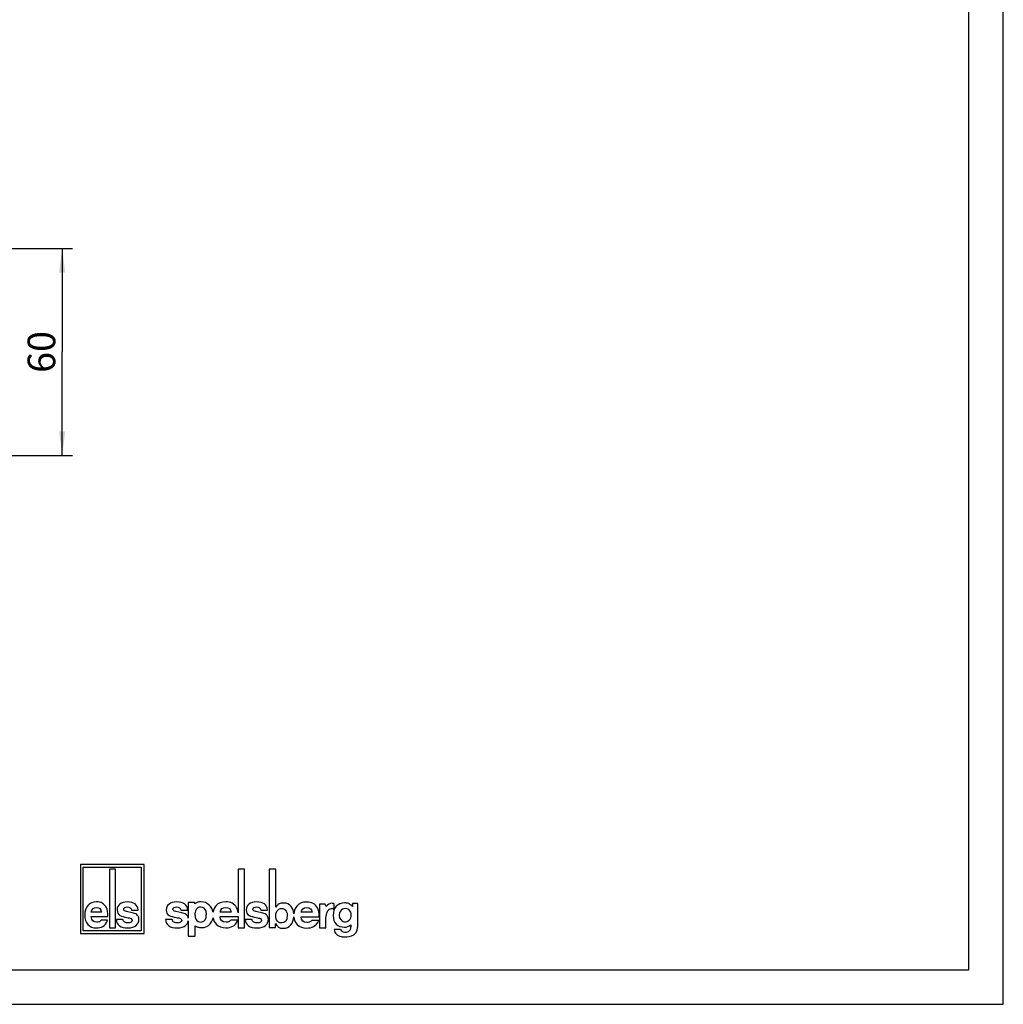
# Model space of a CAD drawing. Units: millimetres. Extents: x 0 to 420, y 0 to 297.
# Drawn here: x 278 to 420, y 0 to 143 of the extents above; entities that cross this region are included whole.
import ezdxf

# ---------------------------------------------------------------- set-up
doc = ezdxf.new("R2010")
doc.units = ezdxf.units.MM
doc.header["$LTSCALE"] = 23.1
doc.layers.get('0').update_dxf_attribs({"linetype": 'CONTINUOUS'})
doc.layers.add('ZEICHNUNGSBEMASSUNGEN', color=7, linetype='CONTINUOUS')
doc.styles.get("Standard").update_dxf_attribs({"font": 'txt', "width": 0.7})
doc.dimstyles.new('DIMSTYLE_7', dxfattribs={"dimtxt": 4, "dimasz": 3.5, "dimexe": 0.18, "dimexo": 0.0625, "dimgap": 0.09, "dimtad": 1, "dimdec": 3, "dimlfac": 2, "dimdsep": 46, "dimtxsty": 'STANDARD', "dimblk": '_FILLED', "dimblk1": '_FILLED', "dimblk2": '_FILLED', "dimcen": 0.09, "dimclrt": 5, "dimadec": 0, "dimazin": 0, "dimtp": 0.3, "dimtm": 0.3, "dimtfac": 1, "dimtdec": 3, "dimtofl": 0, "dimtmove": 0, "dimatfit": 3, "dimldrblk": '_FILLED', "dimfxl": 1, "dimtolj": 1, "dimarcsym": 0})

# ---------------------------------------------------------------- blocks, each defined once
blk = doc.blocks.new('_FILLED')
at = {"color": 0, "linetype": 'BYBLOCK'}
blk.add_solid([(0, 0), (-1, 0.125), (-1, -0.125)], dxfattribs=at)
blk = doc.blocks.new('*D15')
at = {"layer": 'ZEICHNUNGSBEMASSUNGEN', "color": 2, "linetype": 'CONTINUOUS'}
for p, q in [((270.78, 109.46), (285.29, 109.46)), ((283.79, 109.46), (283.79, 94.46)), ((283.79, 79.46), (283.79, 94.46)), ((274.03, 79.46), (285.29, 79.46))]:
    blk.add_line(p, q, dxfattribs=at)
at = {"layer": 'ZEICHNUNGSBEMASSUNGEN', "color": 2, "linetype": 'CONTINUOUS', "xscale": 3.5, "yscale": 3.5, "zscale": 3.5}
for p, rotation in [((283.79, 109.46), 90), ((283.79, 79.46), 270)]:
    blk.add_blockref('_FILLED', p, dxfattribs=dict(at, rotation=rotation))
at = {"layer": 'ZEICHNUNGSBEMASSUNGEN', "color": 5, "linetype": 'CONTINUOUS', "insert": (278.79, 94.46), "char_height": 4, "width": 6.2857, "attachment_point": 2, "rotation": 90, "line_spacing_factor": 0.9}
blk.add_mtext('60', dxfattribs=at)
blk = doc.blocks.new('ELS-SPELSBERG-LOGO_BL0', base_point=(306.5, 15))
at = {"color": 5, "linetype": 'CONTINUOUS'}
for p, q in [((286.44, 20.25), (286.44, 10.25)), ((295.64, 20.25), (286.44, 20.25)), ((295.64, 10.25), (295.64, 20.25)), ((286.84, 10.65), (286.84, 19.85)), ((286.84, 19.85), (295.24, 19.85)), ((290.65, 19.56), (290.65, 11.06)), ((291.51, 19.56), (290.65, 19.56)), ((291.51, 11.06), (291.51, 19.56)), ((295.24, 19.85), (295.24, 10.65)), ((309.26, 19.56), (309.26, 13.22)), ((310.17, 19.56), (309.26, 19.56)), ((310.17, 11.09), (310.17, 19.56)), ((313.73, 19.59), (313.73, 11.1)), ((314.72, 19.59), (313.73, 19.59)), ((314.72, 14.04), (314.72, 19.59)), ((302.05, 14.73), (302.05, 12.49)), ((302.96, 14.73), (302.05, 14.73)), ((302.99, 14.54), (302.96, 14.73)), ((321.87, 14.52), (321.02, 14.52)), ((321.02, 14.52), (321.02, 11.09)), ((322.01, 14.15), (321.87, 14.52)), ((323.15, 13.81), (323.15, 14.56)), ((326.56, 14.59), (325.79, 14.59)), ((325.79, 14.59), (325.79, 14.14)), ((326.56, 11.1), (326.56, 14.59)), ((289.46, 13.35), (288.01, 13.35)), ((293.94, 13.26), (293.12, 13.45)), ((293.83, 13.63), (294.78, 13.63)), ((301.09, 13.26), (300.26, 13.45)), ((300.98, 13.63), (301.95, 13.63)), ((303.03, 12.85), (303.03, 13.24)), ((304.65, 13.18), (304.65, 12.96)), ((308.25, 13.35), (306.66, 13.35)), ((312.66, 13.26), (311.82, 13.44)), ((312.55, 13.63), (313.52, 13.63)), ((319.95, 13.32), (318.36, 13.32)), ((321.93, 12.45), (321.98, 12.87)), ((323, 13.83), (323.15, 13.81)), ((288.01, 12.69), (290.41, 12.69)), ((290.37, 12.17), (289.42, 12.17)), ((292.58, 12.3), (291.63, 12.3)), ((299.7, 12.3), (298.73, 12.3)), ((302.05, 12.08), (302.05, 9.87)), ((306.65, 12.7), (309.26, 12.7)), ((309.24, 12.18), (308.2, 12.18)), ((309.26, 12.7), (309.26, 11.09)), ((311.27, 12.3), (310.3, 12.3)), ((314.68, 11.1), (314.68, 11.7)), ((318.36, 12.67), (320.99, 12.67)), ((320.95, 12.15), (319.91, 12.15)), ((321.93, 11.09), (321.93, 12.45)), ((286.44, 10.25), (295.64, 10.25)), ((295.24, 10.65), (286.84, 10.65)), ((290.65, 11.06), (291.51, 11.06)), ((303.04, 9.87), (303.04, 11.35)), ((309.26, 11.09), (310.17, 11.09)), ((313.73, 11.1), (314.68, 11.1)), ((321.02, 11.09), (321.93, 11.09)), ((324.09, 10.83), (323.15, 10.83)), ((302.05, 9.87), (303.04, 9.87))]:
    blk.add_line(p, q, dxfattribs=at)
for centre, radius, start, end in [((303.71, 12.94), 1.97, 11.312, 46.3381), ((322.97, 14.27), 0.345, 59.0327, 85.0304), ((293.35, 10.74), 2.59, 69.2758, 76.8543), ((300.49, 10.63), 2.7, 69.7119, 77.1464), ((303.86, 13.24), 0.832, 105.466, 180), ((304.16, 12.85), 1.14, 180, 207.1129), ((303.84, 13.3), 0.772, 31.7883, 105.466), ((303.64, 13.18), 1.01, 0, 31.7883), ((302.89, 12.96), 1.76, 343.6739, 360), ((312.06, 10.62), 2.7, 69.7119, 77.1464), ((323.28, 12.72), 1.31, 148.1557, 173.6978), ((322.87, 13.02), 0.81, 100.4697, 150.7958), ((322.92, 12.78), 1.05, 85.4035, 100.4697), ((324.87, 12.91), 1, 136.017, 224.1104), ((324.77, 13.01), 0.86, 5.5735, 136.017), ((324.63, 12.91), 1, 325.2838, 10.5326), ((303.84, 12.68), 0.772, 207.1129, 343.6739), ((304.58, 11.77), 0.527, 297.774, 318.4232), ((303.71, 12.94), 1.97, 309.7463, 348.1343), ((324.76, 12.75), 0.816, 221.6999, 329.3664), ((328.91, 11.51), 3.32, 179.9742, 183.2978), ((304.03, 12.8), 1.69, 262.2255, 297.774), ((324.54, 11.35), 1.6, 236.3397, 262.5863), ((324.65, 11.07), 0.607, 202.8281, 268.9291), ((324.79, 18.47), 8.01, 268.9291, 271.0709), ((324.93, 11.07), 0.607, 271.0709, 324.7131), ((324.65, 11.26), 0.946, 324.7131, 3.2978), ((325.28, 11.1), 1.27, 287.7363, 360), ((324.73, 12.83), 3.08, 262.5863, 287.7363)]:
    blk.add_arc(centre, radius, start, end, dxfattribs=at)
for points in [[(287.49, 14.31), (287.2, 13.96), (287.06, 13.49), (287.06, 12.89)], [(288.75, 14.83), (288.19, 14.83), (287.77, 14.66), (287.49, 14.31)], [(289.6, 14.63), (289.36, 14.77), (289.07, 14.83), (288.75, 14.83)], [(290.19, 14.02), (290.04, 14.29), (289.85, 14.49), (289.6, 14.63)], [(292.14, 14.52), (291.88, 14.3), (291.75, 14.02), (291.75, 13.66)], [(293.21, 14.83), (292.76, 14.83), (292.4, 14.73), (292.14, 14.52)], [(294.78, 13.63), (294.72, 14.43), (294.2, 14.83), (293.21, 14.83)], [(299.26, 14.52), (298.99, 14.3), (298.86, 14.02), (298.86, 13.66)], [(300.34, 14.83), (299.88, 14.83), (299.52, 14.73), (299.26, 14.52)], [(301.95, 13.63), (301.9, 14.43), (301.36, 14.83), (300.34, 14.83)], [(303.31, 14.74), (303.21, 14.7), (303.11, 14.63), (302.99, 14.54)], [(303.88, 14.84), (303.67, 14.84), (303.48, 14.8), (303.31, 14.74)], [(305.07, 14.36), (304.78, 14.68), (304.38, 14.84), (303.88, 14.84)], [(306.08, 14.31), (305.85, 14.05), (305.7, 13.72), (305.64, 13.32)], [(307.46, 14.84), (306.85, 14.84), (306.39, 14.66), (306.08, 14.31)], [(308.4, 14.63), (308.13, 14.77), (307.81, 14.84), (307.46, 14.84)], [(309.04, 14.02), (308.88, 14.29), (308.66, 14.5), (308.4, 14.63)], [(310.82, 14.51), (310.56, 14.3), (310.42, 14.01), (310.42, 13.66)], [(311.91, 14.83), (311.45, 14.83), (311.09, 14.72), (310.82, 14.51)], [(313.52, 13.63), (313.46, 14.43), (312.93, 14.83), (311.91, 14.83)], [(315.2, 14.53), (315.02, 14.45), (314.86, 14.29), (314.72, 14.04)], [(315.8, 14.66), (315.58, 14.66), (315.38, 14.62), (315.2, 14.53)], [(316.93, 14.17), (316.66, 14.49), (316.28, 14.66), (315.8, 14.66)], [(317.79, 14.28), (317.51, 13.98), (317.36, 13.58), (317.32, 13.09)], [(319.17, 14.81), (318.56, 14.81), (318.1, 14.63), (317.79, 14.28)], [(320.1, 14.6), (319.83, 14.74), (319.52, 14.81), (319.17, 14.81)], [(320.75, 13.99), (320.59, 14.26), (320.37, 14.47), (320.1, 14.6)], [(322.84, 14.62), (322.52, 14.62), (322.24, 14.46), (322.01, 14.15)], [(323, 14.61), (322.93, 14.62), (322.87, 14.62), (322.84, 14.62)], [(324.65, 14.69), (324.17, 14.69), (323.78, 14.53), (323.47, 14.2)], [(325.26, 14.58), (325.07, 14.65), (324.87, 14.69), (324.65, 14.69)], [(325.79, 14.14), (325.62, 14.36), (325.44, 14.51), (325.26, 14.58)], [(287.06, 12.89), (287.06, 12.35), (287.21, 11.91), (287.52, 11.57)], [(288.01, 13.35), (288.09, 13.8), (288.34, 14.02), (288.76, 14.02)], [(288.76, 14.02), (289.18, 14.02), (289.42, 13.8), (289.46, 13.35)], [(290.41, 12.69), (290.41, 13.3), (290.33, 13.74), (290.19, 14.02)], [(291.75, 13.66), (291.75, 13.27), (291.89, 13.01), (292.16, 12.87)], [(292.16, 12.87), (292.42, 12.74), (292.75, 12.64), (293.17, 12.57)], [(292.7, 13.79), (292.7, 13.89), (292.75, 13.96), (292.84, 14.02)], [(292.83, 13.55), (292.74, 13.6), (292.7, 13.68), (292.7, 13.79)], [(293.12, 13.45), (293.01, 13.47), (292.91, 13.5), (292.83, 13.55)], [(292.84, 14.02), (292.94, 14.08), (293.06, 14.11), (293.21, 14.11)], [(293.21, 14.11), (293.57, 14.11), (293.77, 13.95), (293.83, 13.63)], [(294.79, 12.74), (294.69, 12.93), (294.52, 13.07), (294.26, 13.16)], [(298.86, 13.66), (298.86, 13.27), (298.99, 13.01), (299.27, 12.87)], [(299.27, 12.87), (299.53, 12.74), (299.88, 12.64), (300.31, 12.57)], [(299.83, 13.79), (299.83, 13.89), (299.87, 13.96), (299.97, 14.02)], [(299.96, 13.55), (299.87, 13.59), (299.83, 13.67), (299.83, 13.79)], [(300.26, 13.45), (300.14, 13.47), (300.04, 13.5), (299.96, 13.55)], [(299.97, 14.02), (300.07, 14.08), (300.19, 14.11), (300.34, 14.11)], [(300.34, 14.11), (300.71, 14.11), (300.92, 13.95), (300.98, 13.63)], [(301.96, 12.74), (301.86, 12.93), (301.68, 13.06), (301.43, 13.16)], [(306.66, 13.35), (306.74, 13.8), (307.01, 14.03), (307.47, 14.03)], [(307.47, 14.03), (307.94, 14.03), (308.2, 13.8), (308.25, 13.35)], [(309.26, 13.22), (309.22, 13.56), (309.15, 13.83), (309.04, 14.02)], [(310.42, 13.66), (310.42, 13.27), (310.56, 13.01), (310.84, 12.87)], [(310.84, 12.87), (311.1, 12.74), (311.45, 12.64), (311.88, 12.57)], [(311.39, 13.78), (311.39, 13.88), (311.44, 13.96), (311.54, 14.02)], [(311.53, 13.54), (311.44, 13.59), (311.39, 13.67), (311.39, 13.78)], [(311.82, 13.44), (311.71, 13.46), (311.61, 13.5), (311.53, 13.54)], [(311.54, 14.02), (311.64, 14.07), (311.76, 14.1), (311.91, 14.1)], [(311.91, 14.1), (312.28, 14.1), (312.49, 13.94), (312.55, 13.63)], [(313.53, 12.74), (313.43, 12.92), (313.25, 13.06), (312.99, 13.16)], [(314.71, 12.83), (314.71, 13.21), (314.81, 13.49), (315.03, 13.68)], [(315.03, 13.68), (315.17, 13.81), (315.34, 13.87), (315.55, 13.87)], [(316.35, 12.85), (316.35, 12.14), (316.07, 11.79), (315.52, 11.79)], [(315.55, 13.87), (315.79, 13.87), (315.99, 13.78), (316.13, 13.61)], [(316.13, 13.61), (316.27, 13.43), (316.35, 13.18), (316.35, 12.85)], [(317.32, 13.09), (317.29, 13.52), (317.16, 13.88), (316.93, 14.17)], [(318.36, 13.32), (318.44, 13.77), (318.72, 14), (319.18, 14)], [(319.18, 14), (319.65, 14), (319.9, 13.77), (319.95, 13.32)], [(320.99, 12.67), (320.99, 13.27), (320.91, 13.71), (320.75, 13.99)], [(323.47, 14.2), (323.17, 13.88), (323.01, 13.43), (323.01, 12.84)], [(323.01, 12.84), (323.01, 12.32), (323.16, 11.91), (323.47, 11.61)], [(287.52, 11.57), (287.82, 11.23), (288.24, 11.06), (288.77, 11.06)], [(288.8, 11.88), (288.31, 11.88), (288.04, 12.15), (288.01, 12.69)], [(289.12, 11.93), (289.03, 11.89), (288.93, 11.88), (288.8, 11.88)], [(289.42, 12.17), (289.3, 12.04), (289.2, 11.96), (289.12, 11.93)], [(289.67, 11.28), (289.93, 11.43), (290.16, 11.73), (290.37, 12.17)], [(291.63, 12.3), (291.69, 11.48), (292.25, 11.06), (293.33, 11.06)], [(292.85, 11.89), (292.7, 11.96), (292.61, 12.09), (292.58, 12.3)], [(293.34, 11.79), (293.16, 11.79), (293, 11.82), (292.85, 11.89)], [(293.17, 12.57), (293.43, 12.53), (293.63, 12.47), (293.76, 12.4)], [(293.77, 11.88), (293.65, 11.82), (293.51, 11.79), (293.34, 11.79)], [(293.76, 12.4), (293.88, 12.35), (293.94, 12.25), (293.94, 12.12)], [(293.94, 12.12), (293.94, 12.02), (293.88, 11.94), (293.77, 11.88)], [(294.49, 11.4), (294.75, 11.63), (294.89, 11.93), (294.89, 12.3)], [(294.89, 12.3), (294.89, 12.47), (294.85, 12.62), (294.79, 12.74)], [(298.73, 12.3), (298.79, 11.47), (299.36, 11.06), (300.47, 11.06)], [(299.98, 11.89), (299.83, 11.95), (299.73, 12.09), (299.7, 12.3)], [(300.48, 11.79), (300.3, 11.79), (300.13, 11.82), (299.98, 11.89)], [(300.31, 12.57), (300.57, 12.53), (300.77, 12.47), (300.91, 12.4)], [(300.92, 11.88), (300.8, 11.82), (300.65, 11.79), (300.48, 11.79)], [(300.91, 12.4), (301.03, 12.35), (301.09, 12.25), (301.09, 12.12)], [(301.09, 12.12), (301.09, 12.02), (301.03, 11.94), (300.92, 11.88)], [(301.66, 11.4), (301.87, 11.58), (302, 11.81), (302.05, 12.08)], [(302.05, 12.49), (302.03, 12.58), (302, 12.66), (301.96, 12.74)], [(305.64, 12.53), (305.7, 12.15), (305.85, 11.83), (306.11, 11.57)], [(306.11, 11.57), (306.45, 11.23), (306.9, 11.07), (307.48, 11.07)], [(307.52, 11.88), (306.98, 11.88), (306.69, 12.15), (306.65, 12.7)], [(307.87, 11.93), (307.77, 11.9), (307.66, 11.88), (307.52, 11.88)], [(308.2, 12.18), (308.07, 12.04), (307.96, 11.96), (307.87, 11.93)], [(308.47, 11.29), (308.75, 11.43), (309.01, 11.73), (309.24, 12.18)], [(310.3, 12.3), (310.36, 11.47), (310.93, 11.06), (312.03, 11.06)], [(311.55, 11.88), (311.39, 11.95), (311.3, 12.09), (311.27, 12.3)], [(312.05, 11.79), (311.87, 11.79), (311.7, 11.82), (311.55, 11.88)], [(311.88, 12.57), (312.14, 12.52), (312.34, 12.47), (312.48, 12.4)], [(312.48, 11.88), (312.37, 11.82), (312.22, 11.79), (312.05, 11.79)], [(312.48, 12.4), (312.6, 12.34), (312.66, 12.25), (312.66, 12.12)], [(312.66, 12.12), (312.66, 12.02), (312.6, 11.94), (312.48, 11.88)], [(313.23, 11.4), (313.5, 11.62), (313.63, 11.92), (313.63, 12.29)], [(313.63, 12.29), (313.63, 12.46), (313.6, 12.61), (313.53, 12.74)], [(314.68, 11.7), (314.85, 11.23), (315.21, 11), (315.77, 11)], [(315.11, 11.89), (314.85, 12.05), (314.71, 12.36), (314.71, 12.83)], [(315.52, 11.79), (315.36, 11.79), (315.22, 11.82), (315.11, 11.89)], [(315.77, 11), (316.23, 11), (316.61, 11.17), (316.9, 11.51)], [(316.9, 11.51), (317.15, 11.81), (317.29, 12.2), (317.32, 12.67)], [(317.32, 12.67), (317.36, 12.22), (317.52, 11.84), (317.82, 11.54)], [(317.82, 11.54), (318.15, 11.2), (318.61, 11.04), (319.19, 11.04)], [(319.22, 11.85), (318.69, 11.85), (318.4, 12.12), (318.36, 12.67)], [(319.57, 11.9), (319.48, 11.87), (319.37, 11.85), (319.22, 11.85)], [(319.91, 12.15), (319.78, 12.02), (319.66, 11.93), (319.57, 11.9)], [(320.17, 11.26), (320.46, 11.4), (320.72, 11.7), (320.95, 12.15)], [(323.47, 11.61), (323.77, 11.32), (324.16, 11.17), (324.64, 11.17)], [(324.64, 11.17), (325.01, 11.17), (325.33, 11.28), (325.59, 11.51)], [(288.77, 11.06), (289.11, 11.06), (289.41, 11.14), (289.67, 11.28)], [(293.33, 11.06), (293.84, 11.06), (294.23, 11.18), (294.49, 11.4)], [(300.47, 11.06), (301, 11.06), (301.39, 11.18), (301.66, 11.4)], [(303.04, 11.35), (303.14, 11.28), (303.23, 11.24), (303.31, 11.21)], [(303.31, 11.21), (303.46, 11.16), (303.63, 11.14), (303.81, 11.13)], [(307.48, 11.07), (307.85, 11.07), (308.19, 11.14), (308.47, 11.29)], [(312.03, 11.06), (312.56, 11.06), (312.96, 11.17), (313.23, 11.4)], [(319.19, 11.04), (319.56, 11.04), (319.89, 11.11), (320.17, 11.26)], [(323.15, 10.83), (323.21, 10.54), (323.3, 10.32), (323.44, 10.18)], [(323.44, 10.18), (323.5, 10.12), (323.57, 10.07), (323.66, 10.02)]]:
    blk.add_open_spline(points, degree=3, dxfattribs=at)

msp = doc.modelspace()

# ---------------------------------------------------------------- linework, layer by layer
at = {"color": 2, "linetype": 'CONTINUOUS'}
for p, q in [((420, 0), (420, 297)), ((0, 0), (420, 0))]:
    msp.add_line(p, q, dxfattribs=at)
at = {"color": 7, "linetype": 'CONTINUOUS'}
for p, q in [((415, 5), (415, 292)), ((20, 5), (415, 5))]:
    msp.add_line(p, q, dxfattribs=at)

# ---------------------------------------------------------------- block references
at = {"color": 5, "linetype": 'CONTINUOUS'}
msp.add_blockref('ELS-SPELSBERG-LOGO_BL0', (306.49715, 15.00199), dxfattribs=at)

# ---------------------------------------------------------------- dimensions: what is measured, and where the dimension line sits
at = {"layer": 'ZEICHNUNGSBEMASSUNGEN', "color": 2, "linetype": 'CONTINUOUS'}
dim = msp.add_linear_dim(base=(283.78921, 79.46287), p1=(270.78252, 109.46287), p2=(274.03252, 79.46287), angle=270, dimstyle='DIMSTYLE_7', dxfattribs=at)
dim.commit()
dim.dimension.update_dxf_attribs({"geometry": '*D15', "text_midpoint": (282.19744, 91.65317), "dimtype": 160})

doc.saveas('drawing.dxf')
